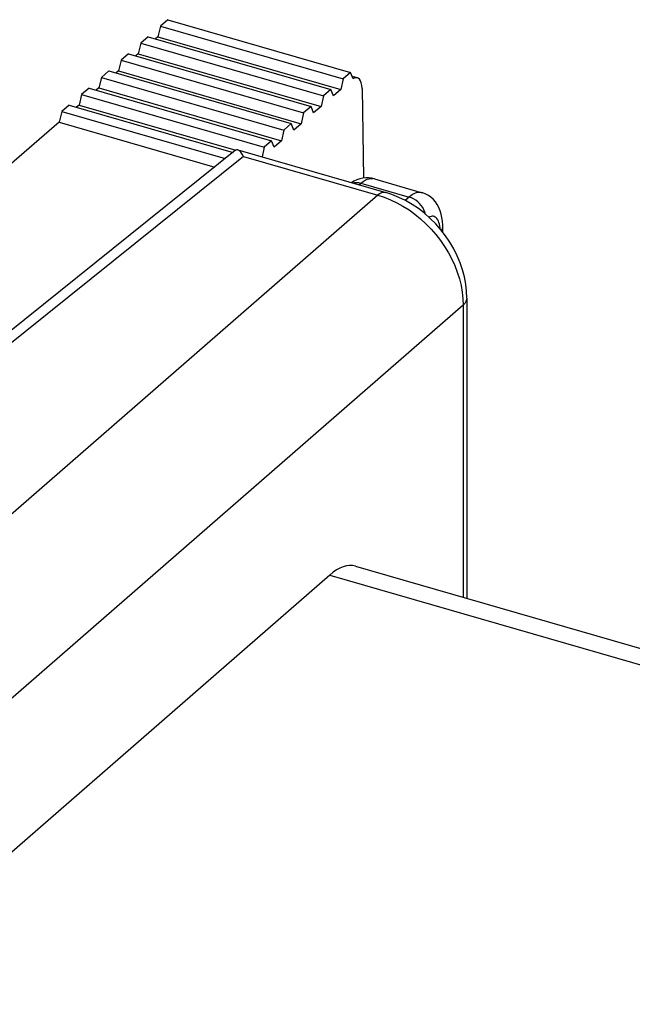
# Model space of a CAD drawing. Units: inches. Extents: x 77 to 133.3, y 117.9 to 179.2.
# Drawn here: x 117.7 to 123.9, y 167.6 to 177.6 of the extents above; entities that cross this region are included whole.
import ezdxf

# ---------------------------------------------------------------- set-up
doc = ezdxf.new("R2010")
doc.units = ezdxf.units.IN
doc.header["$MEASUREMENT"] = 0
for name, color, linetype in [('COPY_PUBLISH', 7, 'Continuous'), ('DRAFT', 7, 'Continuous'), ('RACCORDO', 7, 'Continuous')]:
    doc.layers.add(name, color=color, linetype=linetype)

# ---------------------------------------------------------------- blocks, each defined once
blk = doc.blocks.new('block 690')
at = {"layer": 'COPY_PUBLISH', "color": 7, "lineweight": 25, "true_color": 0xffffff}
blk.add_lwpolyline([(118.7565, 166.2786), (113.6942, 167.7399)], dxfattribs=at)
blk = doc.blocks.new('block 714')
at = {"layer": 'COPY_PUBLISH', "color": 7, "lineweight": 25, "true_color": 0xffffff}
blk.add_lwpolyline([(114.8514, 168.0541), (119.3326, 166.7605)], dxfattribs=at)
blk = doc.blocks.new('block 846')
at = {"layer": 'DRAFT', "color": 7, "lineweight": 25, "true_color": 0xffffff}
blk.add_lwpolyline([(119.2391, 177.5984), (119.1641, 177.5334)], dxfattribs=at)
blk = doc.blocks.new('block 847')
at = {"layer": 'DRAFT', "color": 7, "lineweight": 25, "true_color": 0xffffff}
blk.add_lwpolyline([(119.0391, 177.4252), (118.9641, 177.3602)], dxfattribs=at)
blk = doc.blocks.new('block 848')
at = {"layer": 'DRAFT', "color": 7, "lineweight": 25, "true_color": 0xffffff}
blk.add_lwpolyline([(118.8391, 177.252), (118.7641, 177.187)], dxfattribs=at)
blk = doc.blocks.new('block 849')
at = {"layer": 'DRAFT', "color": 7, "lineweight": 25, "true_color": 0xffffff}
blk.add_lwpolyline([(118.6391, 177.0788), (118.5641, 177.0138)], dxfattribs=at)
blk = doc.blocks.new('block 850')
at = {"layer": 'DRAFT', "color": 7, "lineweight": 25, "true_color": 0xffffff}
blk.add_lwpolyline([(118.4391, 176.9056), (118.3641, 176.8406)], dxfattribs=at)
blk = doc.blocks.new('block 851')
at = {"layer": 'DRAFT', "color": 7, "lineweight": 25, "true_color": 0xffffff}
blk.add_lwpolyline([(118.2391, 176.7323), (118.1641, 176.6674)], dxfattribs=at)
blk = doc.blocks.new('block 852')
at = {"layer": 'DRAFT', "color": 7, "lineweight": 25, "true_color": 0xffffff}
blk.add_lwpolyline([(119.1375, 177.4256), (119.1125, 177.404)], dxfattribs=at)
blk = doc.blocks.new('block 853')
at = {"layer": 'DRAFT', "color": 7, "lineweight": 25, "true_color": 0xffffff}
blk.add_lwpolyline([(118.9375, 177.2524), (118.9125, 177.2307)], dxfattribs=at)
blk = doc.blocks.new('block 854')
at = {"layer": 'DRAFT', "color": 7, "lineweight": 25, "true_color": 0xffffff}
blk.add_lwpolyline([(118.7375, 177.0792), (118.7125, 177.0575)], dxfattribs=at)
blk = doc.blocks.new('block 855')
at = {"layer": 'DRAFT', "color": 7, "lineweight": 25, "true_color": 0xffffff}
blk.add_lwpolyline([(118.5375, 176.906), (118.5125, 176.8843)], dxfattribs=at)
blk = doc.blocks.new('block 856')
at = {"layer": 'DRAFT', "color": 7, "lineweight": 25, "true_color": 0xffffff}
blk.add_lwpolyline([(118.3375, 176.7328), (118.3125, 176.7111)], dxfattribs=at)
blk = doc.blocks.new('block 857')
at = {"layer": 'DRAFT', "color": 7, "lineweight": 25, "true_color": 0xffffff}
blk.add_lwpolyline([(121.0899, 177.0641), (121.0149, 176.9991)], dxfattribs=at)
blk = doc.blocks.new('block 858')
at = {"layer": 'DRAFT', "color": 7, "lineweight": 25, "true_color": 0xffffff}
blk.add_lwpolyline([(120.8899, 176.8909), (120.8149, 176.8259)], dxfattribs=at)
blk = doc.blocks.new('block 859')
at = {"layer": 'DRAFT', "color": 7, "lineweight": 25, "true_color": 0xffffff}
blk.add_lwpolyline([(120.6899, 176.7177), (120.6149, 176.6527)], dxfattribs=at)
blk = doc.blocks.new('block 860')
at = {"layer": 'DRAFT', "color": 7, "lineweight": 25, "true_color": 0xffffff}
blk.add_lwpolyline([(120.2899, 176.3713), (120.2149, 176.3063)], dxfattribs=at)
blk = doc.blocks.new('block 861')
at = {"layer": 'DRAFT', "color": 7, "lineweight": 25, "true_color": 0xffffff}
blk.add_lwpolyline([(120.4899, 176.5445), (120.4149, 176.4795)], dxfattribs=at)
blk = doc.blocks.new('block 862')
at = {"layer": 'DRAFT', "color": 7, "lineweight": 25, "true_color": 0xffffff}
blk.add_lwpolyline([(120.9914, 176.8904), (120.9164, 176.8255)], dxfattribs=at)
blk = doc.blocks.new('block 863')
at = {"layer": 'DRAFT', "color": 7, "lineweight": 25, "true_color": 0xffffff}
blk.add_lwpolyline([(120.7914, 176.7172), (120.7164, 176.6523)], dxfattribs=at)
blk = doc.blocks.new('block 864')
at = {"layer": 'DRAFT', "color": 7, "lineweight": 25, "true_color": 0xffffff}
blk.add_lwpolyline([(120.3914, 176.3708), (120.3164, 176.3059)], dxfattribs=at)
blk = doc.blocks.new('block 865')
at = {"layer": 'DRAFT', "color": 7, "lineweight": 25, "true_color": 0xffffff}
blk.add_lwpolyline([(120.5914, 176.544), (120.5164, 176.4791)], dxfattribs=at)
blk = doc.blocks.new('block 909')
at = {"layer": 'DRAFT', "color": 7, "lineweight": 25, "true_color": 0xffffff}
blk.add_lwpolyline([(118.1641, 176.6674), (118.1375, 176.5596)], dxfattribs=at)
blk = doc.blocks.new('block 910')
at = {"layer": 'DRAFT', "color": 7, "lineweight": 25, "true_color": 0xffffff}
blk.add_lwpolyline([(118.3641, 176.8406), (118.3375, 176.7328)], dxfattribs=at)
blk = doc.blocks.new('block 911')
at = {"layer": 'DRAFT', "color": 7, "lineweight": 25, "true_color": 0xffffff}
blk.add_lwpolyline([(118.5641, 177.0138), (118.5375, 176.906)], dxfattribs=at)
blk = doc.blocks.new('block 912')
at = {"layer": 'DRAFT', "color": 7, "lineweight": 25, "true_color": 0xffffff}
blk.add_lwpolyline([(118.7641, 177.187), (118.7375, 177.0792)], dxfattribs=at)
blk = doc.blocks.new('block 913')
at = {"layer": 'DRAFT', "color": 7, "lineweight": 25, "true_color": 0xffffff}
blk.add_lwpolyline([(118.9641, 177.3602), (118.9375, 177.2524)], dxfattribs=at)
blk = doc.blocks.new('block 914')
at = {"layer": 'DRAFT', "color": 7, "lineweight": 25, "true_color": 0xffffff}
blk.add_lwpolyline([(119.1641, 177.5334), (119.1375, 177.4256)], dxfattribs=at)
blk = doc.blocks.new('block 918')
at = {"layer": 'DRAFT', "color": 7, "lineweight": 25, "true_color": 0xffffff}
blk.add_lwpolyline([(120.2149, 176.3063), (120.1935, 176.2072)], dxfattribs=at)
blk = doc.blocks.new('block 919')
at = {"layer": 'DRAFT', "color": 7, "lineweight": 25, "true_color": 0xffffff}
blk.add_lwpolyline([(120.4149, 176.4795), (120.3914, 176.3708)], dxfattribs=at)
blk = doc.blocks.new('block 920')
at = {"layer": 'DRAFT', "color": 7, "lineweight": 25, "true_color": 0xffffff}
blk.add_lwpolyline([(120.6149, 176.6527), (120.5914, 176.544)], dxfattribs=at)
blk = doc.blocks.new('block 921')
at = {"layer": 'DRAFT', "color": 7, "lineweight": 25, "true_color": 0xffffff}
blk.add_lwpolyline([(120.8149, 176.8259), (120.7914, 176.7172)], dxfattribs=at)
blk = doc.blocks.new('block 922')
at = {"layer": 'DRAFT', "color": 7, "lineweight": 25, "true_color": 0xffffff}
blk.add_lwpolyline([(121.0149, 176.9991), (120.9914, 176.8904)], dxfattribs=at)
blk = doc.blocks.new('block 933')
at = {"layer": 'DRAFT', "color": 7, "lineweight": 25, "true_color": 0xffffff}
blk.add_lwpolyline([(121.2069, 176.9018), (121.2227, 175.9913)], dxfattribs=at)
blk = doc.blocks.new('block 957')
at = {"layer": 'DRAFT', "color": 7, "lineweight": 25, "true_color": 0xffffff}
blk.add_lwpolyline([(120.3164, 176.3059), (120.2899, 176.3713)], dxfattribs=at)
blk = doc.blocks.new('block 958')
at = {"layer": 'DRAFT', "color": 7, "lineweight": 25, "true_color": 0xffffff}
blk.add_lwpolyline([(120.5164, 176.4791), (120.4899, 176.5445)], dxfattribs=at)
blk = doc.blocks.new('block 959')
at = {"layer": 'DRAFT', "color": 7, "lineweight": 25, "true_color": 0xffffff}
blk.add_lwpolyline([(120.7164, 176.6523), (120.6899, 176.7177)], dxfattribs=at)
blk = doc.blocks.new('block 960')
at = {"layer": 'DRAFT', "color": 7, "lineweight": 25, "true_color": 0xffffff}
blk.add_lwpolyline([(120.9164, 176.8255), (120.8899, 176.8909)], dxfattribs=at)
blk = doc.blocks.new('block 961')
at = {"layer": 'DRAFT', "color": 7, "lineweight": 25, "true_color": 0xffffff}
blk.add_lwpolyline([(121.1164, 176.9987), (121.0899, 177.0641)], dxfattribs=at)
blk = doc.blocks.new('block 970')
at = {"layer": 'DRAFT', "color": 7, "lineweight": 25, "true_color": 0xffffff}
blk.add_lwpolyline([(118.1375, 176.5596), (119.7147, 176.1043)], dxfattribs=at)
blk = doc.blocks.new('block 972')
at = {"layer": 'DRAFT', "color": 7, "lineweight": 25, "true_color": 0xffffff}
blk.add_lwpolyline([(118.1641, 176.6674), (119.8205, 176.1892)], dxfattribs=at)
blk = doc.blocks.new('block 974')
at = {"layer": 'DRAFT', "color": 7, "lineweight": 25, "true_color": 0xffffff}
blk.add_lwpolyline([(118.2391, 176.7323), (119.8998, 176.2529)], dxfattribs=at)
blk = doc.blocks.new('block 976')
at = {"layer": 'DRAFT', "color": 7, "lineweight": 25, "true_color": 0xffffff}
blk.add_lwpolyline([(118.3375, 176.7328), (119.9262, 176.2742)], dxfattribs=at)
blk = doc.blocks.new('block 978')
at = {"layer": 'DRAFT', "color": 7, "lineweight": 25, "true_color": 0xffffff}
blk.add_lwpolyline([(118.3641, 176.8406), (120.2149, 176.3063)], dxfattribs=at)
blk = doc.blocks.new('block 980')
at = {"layer": 'DRAFT', "color": 7, "lineweight": 25, "true_color": 0xffffff}
blk.add_lwpolyline([(118.4391, 176.9056), (120.2899, 176.3713)], dxfattribs=at)
blk = doc.blocks.new('block 982')
at = {"layer": 'DRAFT', "color": 7, "lineweight": 25, "true_color": 0xffffff}
blk.add_lwpolyline([(118.5375, 176.906), (120.3914, 176.3708)], dxfattribs=at)
blk = doc.blocks.new('block 984')
at = {"layer": 'DRAFT', "color": 7, "lineweight": 25, "true_color": 0xffffff}
blk.add_lwpolyline([(118.5641, 177.0138), (120.4149, 176.4795)], dxfattribs=at)
blk = doc.blocks.new('block 986')
at = {"layer": 'DRAFT', "color": 7, "lineweight": 25, "true_color": 0xffffff}
blk.add_lwpolyline([(118.6391, 177.0788), (120.4899, 176.5445)], dxfattribs=at)
blk = doc.blocks.new('block 988')
at = {"layer": 'DRAFT', "color": 7, "lineweight": 25, "true_color": 0xffffff}
blk.add_lwpolyline([(118.7375, 177.0792), (120.5914, 176.544)], dxfattribs=at)
blk = doc.blocks.new('block 990')
at = {"layer": 'DRAFT', "color": 7, "lineweight": 25, "true_color": 0xffffff}
blk.add_lwpolyline([(118.7641, 177.187), (120.6149, 176.6527)], dxfattribs=at)
blk = doc.blocks.new('block 992')
at = {"layer": 'DRAFT', "color": 7, "lineweight": 25, "true_color": 0xffffff}
blk.add_lwpolyline([(118.8391, 177.252), (120.6899, 176.7177)], dxfattribs=at)
blk = doc.blocks.new('block 994')
at = {"layer": 'DRAFT', "color": 7, "lineweight": 25, "true_color": 0xffffff}
blk.add_lwpolyline([(118.9375, 177.2524), (120.7914, 176.7172)], dxfattribs=at)
blk = doc.blocks.new('block 996')
at = {"layer": 'DRAFT', "color": 7, "lineweight": 25, "true_color": 0xffffff}
blk.add_lwpolyline([(118.9641, 177.3602), (120.8149, 176.8259)], dxfattribs=at)
blk = doc.blocks.new('block 998')
at = {"layer": 'DRAFT', "color": 7, "lineweight": 25, "true_color": 0xffffff}
blk.add_lwpolyline([(119.0391, 177.4252), (120.8899, 176.8909)], dxfattribs=at)
blk = doc.blocks.new('block 1000')
at = {"layer": 'DRAFT', "color": 7, "lineweight": 25, "true_color": 0xffffff}
blk.add_lwpolyline([(119.1375, 177.4256), (120.9914, 176.8904)], dxfattribs=at)
blk = doc.blocks.new('block 1002')
at = {"layer": 'DRAFT', "color": 7, "lineweight": 25, "true_color": 0xffffff}
blk.add_lwpolyline([(119.1641, 177.5334), (121.0149, 176.9991)], dxfattribs=at)
blk = doc.blocks.new('block 1004')
at = {"layer": 'DRAFT', "color": 7, "lineweight": 25, "true_color": 0xffffff}
blk.add_lwpolyline([(119.2391, 177.5984), (121.0899, 177.0641)], dxfattribs=at)
blk = doc.blocks.new('block 1008')
at = {"layer": 'DRAFT', "color": 7, "lineweight": 25, "true_color": 0xffffff}
blk.add_open_spline([(121.2069, 176.9018), (121.2054, 176.9895), (121.1666, 177.031), (121.1164, 176.9987)], degree=3, dxfattribs=at)
blk = doc.blocks.new('block 1043')
at = {"layer": 'RACCORDO', "color": 7, "lineweight": 25, "true_color": 0xffffff}
blk.add_lwpolyline([(118.1375, 176.5596), (114.4813, 173.3932)], dxfattribs=at)
blk = doc.blocks.new('block 1153')
at = {"layer": 'RACCORDO', "color": 7, "lineweight": 25, "true_color": 0xffffff}
blk.add_lwpolyline([(121.1599, 177.008), (121.1064, 177.0235)], dxfattribs=at)
blk = doc.blocks.new('block 1213')
at = {"color": 7, "lineweight": 25, "true_color": 0xffffff}
blk.add_open_spline([(121.1085, 175.943), (121.1092, 175.9433), (121.1294, 175.9474), (121.1294, 175.9474), (121.1294, 175.9474), (121.1507, 175.9483), (121.1507, 175.9483), (121.1507, 175.9483), (121.1727, 175.9462), (121.1727, 175.9462), (121.1727, 175.9462), (121.1951, 175.941), (121.1951, 175.941)], degree=3, knots=[0, 0, 0, 0, 1, 1, 1, 2, 2, 2, 3, 3, 3, 4, 4, 4, 4], dxfattribs=at)
blk = doc.blocks.new('block 1234')
at = {"color": 7, "lineweight": 25, "true_color": 0xffffff}
blk.add_lwpolyline([(119.9257, 176.2737), (115.3051, 172.5643)], dxfattribs=at)
blk = doc.blocks.new('block 1235')
at = {"color": 7, "lineweight": 25, "true_color": 0xffffff}
blk.add_lwpolyline([(120.0046, 176.2122), (115.3685, 172.4904)], dxfattribs=at)
blk = doc.blocks.new('block 1236')
at = {"color": 7, "lineweight": 25, "true_color": 0xffffff}
blk.add_lwpolyline([(121.1741, 175.9241), (121.1951, 175.941)], dxfattribs=at)
blk = doc.blocks.new('block 1237')
at = {"color": 7, "lineweight": 25, "true_color": 0xffffff}
blk.add_lwpolyline([(121.1951, 175.941), (121.217, 175.9572), (121.2388, 175.9701), (121.2601, 175.9796), (121.281, 175.9855), (121.3012, 175.9878), (121.3205, 175.9865)], dxfattribs=at)
blk = doc.blocks.new('block 1247')
at = {"color": 7, "lineweight": 25, "true_color": 0xffffff}
blk.add_lwpolyline([(121.3664, 175.8191), (114.9149, 170.2008)], dxfattribs=at)
blk = doc.blocks.new('block 1248')
at = {"color": 7, "lineweight": 25, "true_color": 0xffffff}
blk.add_lwpolyline([(121.6843, 175.7998), (121.6445, 175.7651)], dxfattribs=at)
blk = doc.blocks.new('block 1249')
at = {"color": 7, "lineweight": 25, "true_color": 0xffffff}
blk.add_lwpolyline([(122.2323, 174.7032), (115.7808, 169.085)], dxfattribs=at)
blk = doc.blocks.new('block 1277')
at = {"color": 7, "lineweight": 25, "true_color": 0xffffff}
blk.add_lwpolyline([(120.8805, 171.9671), (116.0049, 167.7211)], dxfattribs=at)
blk = doc.blocks.new('block 1311')
at = {"color": 7, "lineweight": 25, "true_color": 0xffffff}
blk.add_lwpolyline([(122.013, 175.4599), (122.0194, 175.4697), (122.0241, 175.4825), (122.0255, 175.4941)], dxfattribs=at)
blk = doc.blocks.new('block 1386')
at = {"color": 7, "lineweight": 25, "true_color": 0xffffff}
blk.add_lwpolyline([(122.2699, 174.776), (122.2678, 174.7583), (122.2608, 174.7393), (122.2489, 174.7208), (122.2323, 174.7032)], dxfattribs=at)
blk = doc.blocks.new('block 1402')
at = {"color": 7, "lineweight": 25, "true_color": 0xffffff}
blk.add_lwpolyline([(121.9991, 175.4767), (121.9982, 175.4884), (121.9956, 175.5077), (121.9919, 175.5257), (121.9871, 175.5422)], dxfattribs=at)
blk = doc.blocks.new('block 1403')
at = {"color": 7, "lineweight": 25, "true_color": 0xffffff}
blk.add_lwpolyline([(122.0252, 175.5135), (122.0226, 175.5538), (122.0175, 175.5918), (122.0097, 175.6277), (121.9993, 175.6615), (121.9861, 175.6934), (121.9701, 175.7233), (121.9514, 175.7506), (121.93, 175.7753), (121.9061, 175.7971), (121.8802, 175.8155), (121.8528, 175.8304), (121.8242, 175.8416), (121.8163, 175.8441)], dxfattribs=at)
blk = doc.blocks.new('block 1404')
at = {"color": 7, "lineweight": 25, "true_color": 0xffffff}
blk.add_lwpolyline([(122.2699, 174.776), (122.2673, 174.8447), (122.2592, 174.9169), (122.2455, 174.9894), (122.2265, 175.0617), (122.2021, 175.1334), (122.1726, 175.204), (122.138, 175.2734), (122.0987, 175.3407), (122.0548, 175.4057), (122.0067, 175.4681), (121.9546, 175.5273), (121.899, 175.5829), (121.84, 175.6348), (121.7782, 175.6823), (121.714, 175.7253), (121.6476, 175.7636), (121.5795, 175.7968), (121.5102, 175.8247), (121.447, 175.8453)], dxfattribs=at)
blk = doc.blocks.new('block 1405')
at = {"color": 7, "lineweight": 25, "true_color": 0xffffff}
blk.add_lwpolyline([(122.0255, 175.4941), (122.0252, 175.5135)], dxfattribs=at)
blk = doc.blocks.new('block 1406')
at = {"color": 7, "lineweight": 25, "true_color": 0xffffff}
blk.add_lwpolyline([(122.0255, 175.4438), (122.0255, 175.4942)], dxfattribs=at)
blk = doc.blocks.new('block 1408')
at = {"color": 7, "lineweight": 25, "true_color": 0xffffff}
blk.add_lwpolyline([(122.2323, 174.7032), (122.2323, 171.7417)], dxfattribs=at)
blk = doc.blocks.new('block 1409')
at = {"color": 7, "lineweight": 25, "true_color": 0xffffff}
blk.add_lwpolyline([(122.2699, 174.776), (122.2699, 171.7309)], dxfattribs=at)
blk = doc.blocks.new('block 1425')
at = {"color": 7, "lineweight": 25, "true_color": 0xffffff}
blk.add_lwpolyline([(122.223, 174.8354), (122.23, 174.7688), (122.2323, 174.7032)], dxfattribs=at)
blk = doc.blocks.new('block 1484')
at = {"color": 7, "lineweight": 25, "true_color": 0xffffff}
blk.add_lwpolyline([(121.8516, 175.6246), (121.8448, 175.6471), (121.8349, 175.6704), (121.8224, 175.6929), (121.8074, 175.7143), (121.7904, 175.7341), (121.7715, 175.7521), (121.7511, 175.7679), (121.7295, 175.7812), (121.7071, 175.7919), (121.6843, 175.7998)], dxfattribs=at)
blk = doc.blocks.new('block 1520')
at = {"color": 7, "lineweight": 25, "true_color": 0xffffff}
blk.add_lwpolyline([(121.2746, 175.9937), (121.2447, 175.9938), (121.2146, 175.9904), (121.1845, 175.9837), (121.1547, 175.9735), (121.1255, 175.96), (121.1005, 175.9453)], dxfattribs=at)
blk = doc.blocks.new('block 1536')
at = {"color": 7, "lineweight": 25, "true_color": 0xffffff}
blk.add_lwpolyline([(120.8805, 171.9671), (131.9956, 168.7584)], dxfattribs=at)
blk = doc.blocks.new('block 1537')
at = {"color": 7, "lineweight": 25, "true_color": 0xffffff}
blk.add_lwpolyline([(121.1411, 172.0567), (132.2643, 168.8458)], dxfattribs=at)
blk = doc.blocks.new('block 1545')
at = {"color": 7, "lineweight": 25, "true_color": 0xffffff}
blk.add_lwpolyline([(120.0046, 176.2122), (119.9982, 176.224), (119.9916, 176.2348), (119.985, 176.2446), (119.9784, 176.2534), (119.9718, 176.261), (119.9652, 176.2674), (119.9587, 176.2725), (119.9524, 176.2763), (119.9473, 176.2782)], dxfattribs=at)
blk = doc.blocks.new('block 1546')
at = {"color": 7, "lineweight": 25, "true_color": 0xffffff}
blk.add_lwpolyline([(121.9871, 175.5422), (121.9814, 175.557), (121.9747, 175.5699), (121.9671, 175.5811), (121.9587, 175.5902)], dxfattribs=at)
blk = doc.blocks.new('block 1567')
at = {"color": 7, "lineweight": 25, "true_color": 0xffffff}
blk.add_lwpolyline([(121.8162, 175.8441), (121.8052, 175.8466), (121.7865, 175.8476), (121.7671, 175.8451), (121.747, 175.839), (121.7264, 175.8294), (121.7054, 175.8163), (121.6843, 175.7998)], dxfattribs=at)
blk = doc.blocks.new('block 1569')
at = {"color": 7, "lineweight": 25, "true_color": 0xffffff}
blk.add_lwpolyline([(121.447, 175.8453), (121.4403, 175.8468), (121.423, 175.8471), (121.4047, 175.8425), (121.3857, 175.8331), (121.3664, 175.8191)], dxfattribs=at)
blk = doc.blocks.new('block 1570')
at = {"color": 7, "lineweight": 25, "true_color": 0xffffff}
blk.add_lwpolyline([(121.3319, 175.9839), (121.3037, 175.9904), (121.2746, 175.9937)], dxfattribs=at)
blk = doc.blocks.new('block 1572')
at = {"color": 7, "lineweight": 25, "true_color": 0xffffff}
blk.add_open_spline([(119.9473, 176.2782), (119.9461, 176.2785), (119.94, 176.2792), (119.94, 176.2792), (119.94, 176.2792), (119.9341, 176.2784), (119.9341, 176.2784), (119.9341, 176.2784), (119.9284, 176.2757), (119.9284, 176.2757), (119.9284, 176.2757), (119.9261, 176.274), (119.9261, 176.274)], degree=3, knots=[0, 0, 0, 0, 1, 1, 1, 2, 2, 2, 3, 3, 3, 4, 4, 4, 4], dxfattribs=at)
blk = doc.blocks.new('block 1580')
at = {"color": 7, "lineweight": 25, "true_color": 0xffffff}
blk.add_lwpolyline([(120.0046, 176.2122), (121.3664, 175.8191)], dxfattribs=at)
blk = doc.blocks.new('block 1583')
at = {"color": 7, "lineweight": 25, "true_color": 0xffffff}
blk.add_lwpolyline([(119.9474, 176.2782), (121.447, 175.8453)], dxfattribs=at)
blk = doc.blocks.new('block 1585')
at = {"color": 7, "lineweight": 25, "true_color": 0xffffff}
blk.add_lwpolyline([(121.1951, 175.941), (121.6843, 175.7998)], dxfattribs=at)
blk = doc.blocks.new('block 1587')
at = {"color": 7, "lineweight": 25, "true_color": 0xffffff}
blk.add_lwpolyline([(121.3318, 175.9839), (121.8162, 175.8441)], dxfattribs=at)
blk = doc.blocks.new('block 1588')
at = {"color": 7, "lineweight": 25, "true_color": 0xffffff}
blk.add_lwpolyline([(121.3664, 175.8191), (121.4313, 175.7982)], dxfattribs=at)
blk = doc.blocks.new('block 1590')
at = {"color": 7, "lineweight": 25, "true_color": 0xffffff}
blk.add_lwpolyline([(121.4313, 175.7982), (121.4958, 175.7725)], dxfattribs=at)
blk = doc.blocks.new('block 1591')
at = {"color": 7, "lineweight": 25, "true_color": 0xffffff}
blk.add_lwpolyline([(121.4958, 175.7725), (121.5596, 175.7422), (121.6223, 175.7075), (121.6835, 175.6686), (121.743, 175.6256), (121.8003, 175.5789), (121.8552, 175.5287), (121.9073, 175.4752), (121.9564, 175.4189), (122.0022, 175.3599), (122.0444, 175.2986), (122.0828, 175.2353), (122.1172, 175.1705), (122.1474, 175.1045), (122.1732, 175.0376), (122.1944, 174.9702), (122.2111, 174.9026), (122.223, 174.8354)], dxfattribs=at)
blk = doc.blocks.new('block 1592')
at = {"color": 7, "lineweight": 25, "true_color": 0xffffff}
blk.add_lwpolyline([(121.9587, 175.5902), (121.9496, 175.5972), (121.9396, 175.6021), (121.9292, 175.6049), (121.9181, 175.6055), (121.9065, 175.6039), (121.8946, 175.6003), (121.8847, 175.5955)], dxfattribs=at)
blk = doc.blocks.new('block 1596')
at = {"color": 7, "lineweight": 25, "true_color": 0xffffff}
blk.add_open_spline([(121.1409, 172.0568), (121.0637, 172.079), (120.9733, 172.0479), (120.8805, 171.9671)], degree=3, dxfattribs=at)

msp = doc.modelspace()

# ---------------------------------------------------------------- block references
for name in ['block 1234', 'block 1572', 'block 1545', 'block 1583', 'block 1235', 'block 1580', 'block 1520', 'block 1213', 'block 1236', 'block 1237', 'block 1585', 'block 1570', 'block 1587', 'block 1569', 'block 1404', 'block 1567', 'block 1403', 'block 1247', 'block 1588', 'block 1590', 'block 1591', 'block 1248', 'block 1484', 'block 1592', 'block 1546', 'block 1402', 'block 1311', 'block 1405', 'block 1406', 'block 1425', 'block 1386', 'block 1409', 'block 1249', 'block 1408', 'block 1596', 'block 1537', 'block 1277', 'block 1536']:
    msp.add_blockref(name, (0, 0))
at = {"layer": 'COPY_PUBLISH'}
for name in ['block 714', 'block 690']:
    msp.add_blockref(name, (0, 0), dxfattribs=at)
at = {"layer": 'DRAFT'}
for name in ['block 914', 'block 846', 'block 1002', 'block 1004', 'block 847', 'block 998', 'block 852', 'block 1000', 'block 913', 'block 996', 'block 848', 'block 992', 'block 853', 'block 994', 'block 912', 'block 990', 'block 849', 'block 986', 'block 854', 'block 988', 'block 857', 'block 961', 'block 1008', 'block 911', 'block 984', 'block 922', 'block 910', 'block 850', 'block 978', 'block 980', 'block 855', 'block 982', 'block 921', 'block 858', 'block 960', 'block 862', 'block 933', 'block 851', 'block 974', 'block 856', 'block 976', 'block 909', 'block 972', 'block 920', 'block 859', 'block 959', 'block 863', 'block 970', 'block 861', 'block 958', 'block 865', 'block 919', 'block 860', 'block 957', 'block 864', 'block 918']:
    msp.add_blockref(name, (0, 0), dxfattribs=at)
at = {"layer": 'RACCORDO'}
for name in ['block 1153', 'block 1043']:
    msp.add_blockref(name, (0, 0), dxfattribs=at)

doc.saveas('drawing.dxf')
